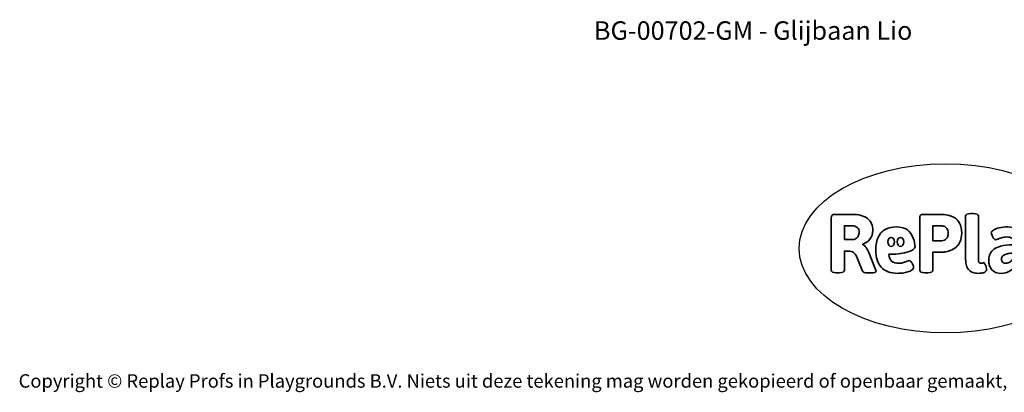
# Model space of a CAD drawing. Units: millimetres. Extents: x -4534 to 4839, y -3372 to 3583.
# Drawn here: x -4534 to 1685, y -3372 to -1022 of the extents above; entities that cross this region are included whole.
import ezdxf

# ---------------------------------------------------------------- set-up
doc = ezdxf.new("R2010")
doc.units = ezdxf.units.MM
doc.layers.add('Benaming', color=7, linetype='Continuous', lineweight=20, true_color=0x00a19a)
doc.layers.add('Logo-Copywrite', color=7, linetype='Continuous')
doc.styles.get("Standard").update_dxf_attribs({"font": 'arial.ttf'})
doc.styles.add('VR Benaming txt 140', font='arial.ttf', dxfattribs={"height": 140})

# ---------------------------------------------------------------- blocks, each defined once
blk = doc.blocks.new('onderschrift')
at = {"layer": 'Logo-Copywrite'}
blk.add_ellipse((1314.4, -2464.5), major_axis=(924.9, 0), ratio=0.576701, dxfattribs=at)
at = {"layer": 'Logo-Copywrite', "lineweight": 35}
for points, knots in [([(623.9, -2618.7), (602.2, -2618.7), (591.4, -2612.9), (591.4, -2601.3), (591.4, -2601.3), (591.4, -2271.9), (591.4, -2271.9), (591.4, -2257.5), (598.6, -2250.2), (613.1, -2250.2), (613.1, -2250.2), (719, -2250.2), (719, -2250.2), (766.1, -2250.2), (800.4, -2259.1), (822, -2276.8), (843.5, -2294.6), (854.3, -2319.7), (854.3, -2352.3), (854.3, -2373.3), (848.4, -2391.2), (836.6, -2405.9), (824.8, -2420.5), (809.5, -2431.5), (790.7, -2438.7), (790.7, -2438.7), (790.7, -2440.9), (790.7, -2440.9), (797.6, -2443.4), (804.7, -2449.5), (811.9, -2459.1), (819.1, -2468.7), (825.1, -2479.3), (829.8, -2490.9), (829.8, -2490.9), (872.5, -2597.5), (872.5, -2597.5), (874.3, -2602.3), (875.3, -2605.7), (875.3, -2607.9), (875.3, -2615.1), (864.4, -2618.7), (842.7, -2618.7), (842.7, -2618.7), (820.4, -2618.7), (820.4, -2618.7), (812.4, -2618.7), (805.6, -2617.9), (800, -2616.3), (794.4, -2614.7), (790.7, -2611.7), (788.9, -2607.3), (788.9, -2607.3), (751.1, -2514.2), (751.1, -2514.2), (745.6, -2503.4), (739.6, -2495.2), (732.9, -2489.8), (726.2, -2484.3), (713.9, -2481.6), (696.2, -2481.6), (696.2, -2481.6), (675, -2481.6), (675, -2481.6), (675, -2481.6), (675, -2601.3), (675, -2601.3), (675, -2612.9), (664.1, -2618.7), (642.4, -2618.7), (642.4, -2618.7), (623.9, -2618.7), (623.9, -2618.7)], [0, 0, 0, 0, 1, 1, 1, 2, 2, 2, 3, 3, 3, 4, 4, 4, 5, 5, 5, 6, 6, 6, 7, 7, 7, 8, 8, 8, 9, 9, 9, 10, 10, 10, 11, 11, 11, 12, 12, 12, 13, 13, 13, 14, 14, 14, 15, 15, 15, 16, 16, 16, 17, 17, 17, 18, 18, 18, 19, 19, 19, 20, 20, 20, 21, 21, 21, 22, 22, 22, 23, 23, 23, 24, 24, 24, 24]), ([(1183.3, -2618.7), (1161.6, -2618.7), (1150.7, -2612.9), (1150.7, -2601.3), (1150.7, -2601.3), (1150.7, -2271.9), (1150.7, -2271.9), (1150.7, -2257.5), (1158, -2250.2), (1172.5, -2250.2), (1172.5, -2250.2), (1286.5, -2250.2), (1286.5, -2250.2), (1298.5, -2250.2), (1311.9, -2251.6), (1326.7, -2254.3), (1341.6, -2257), (1355.8, -2262.4), (1369.4, -2270.3), (1383, -2278.3), (1394.1, -2290.2), (1402.8, -2306.2), (1411.5, -2322.1), (1415.8, -2343.1), (1415.8, -2369.2), (1415.8, -2390.2), (1412.6, -2407.8), (1406, -2421.9), (1399.5, -2436), (1391.1, -2447.5), (1380.8, -2456.4), (1370.5, -2465.2), (1359.6, -2471.9), (1348.2, -2476.5), (1336.8, -2481), (1326, -2484.1), (1315.9, -2485.7), (1305.7, -2487.3), (1297.8, -2488.2), (1292, -2488.2), (1292, -2488.2), (1234.4, -2488.2), (1234.4, -2488.2), (1234.4, -2488.2), (1234.4, -2601.3), (1234.4, -2601.3), (1234.4, -2612.9), (1223.5, -2618.7), (1201.8, -2618.7), (1201.8, -2618.7), (1183.3, -2618.7), (1183.3, -2618.7)], [0, 0, 0, 0, 1, 1, 1, 2, 2, 2, 3, 3, 3, 4, 4, 4, 5, 5, 5, 6, 6, 6, 7, 7, 7, 8, 8, 8, 9, 9, 9, 10, 10, 10, 11, 11, 11, 12, 12, 12, 13, 13, 13, 14, 14, 14, 15, 15, 15, 16, 16, 16, 17, 17, 17, 17]), ([(1520.3, -2622), (1507.7, -2622), (1496.3, -2620.3), (1486.4, -2616.8), (1476.4, -2613.4), (1468.1, -2608.1), (1461.4, -2600.8), (1454.7, -2593.6), (1449.6, -2584.4), (1446.2, -2573.4), (1442.7, -2562.3), (1441, -2549.2), (1441, -2534), (1441, -2534), (1441, -2262.1), (1441, -2262.1), (1441, -2250.5), (1451.9, -2244.7), (1473.6, -2244.7), (1473.6, -2244.7), (1488.8, -2244.7), (1488.8, -2244.7), (1510.6, -2244.7), (1521.4, -2250.5), (1521.4, -2262.1), (1521.4, -2262.1), (1521.4, -2535.1), (1521.4, -2535.1), (1521.4, -2543), (1523, -2548.9), (1526, -2552.7), (1529.1, -2556.5), (1534.1, -2558.4), (1541, -2558.4), (1543.5, -2558.4), (1546.2, -2558.1), (1549.1, -2557.3), (1552, -2556.6), (1554.2, -2556.3), (1555.7, -2556.3), (1559.3, -2556.3), (1562.4, -2559.3), (1564.9, -2565.2), (1567.4, -2571.2), (1569.3, -2577.4), (1570.6, -2583.7), (1571.9, -2590), (1572.5, -2593.9), (1572.5, -2595.4), (1572.5, -2603.7), (1569.3, -2609.8), (1563, -2613.6), (1556.6, -2617.4), (1549.4, -2619.7), (1541.3, -2620.6), (1533.1, -2621.5), (1526.1, -2622), (1520.3, -2622)], [0, 0, 0, 0, 1, 1, 1, 2, 2, 2, 3, 3, 3, 4, 4, 4, 5, 5, 5, 6, 6, 6, 7, 7, 7, 8, 8, 8, 9, 9, 9, 10, 10, 10, 11, 11, 11, 12, 12, 12, 13, 13, 13, 14, 14, 14, 15, 15, 15, 16, 16, 16, 17, 17, 17, 18, 18, 18, 19, 19, 19, 19]), ([(675, -2409.4), (675, -2409.4), (726.6, -2409.4), (726.6, -2409.4), (734.2, -2409.4), (741.2, -2407.3), (747.5, -2403.1), (753.9, -2399), (758.9, -2393.4), (762.7, -2386.3), (766.5, -2379.2), (768.4, -2371.4), (768.4, -2362.7), (768.4, -2350), (764.4, -2339.9), (756.2, -2332.5), (748.1, -2325.1), (736.9, -2321.4), (722.8, -2321.4), (722.8, -2321.4), (675, -2321.4), (675, -2321.4), (675, -2321.4), (675, -2409.4), (675, -2409.4)], [0, 0, 0, 0, 1, 1, 1, 2, 2, 2, 3, 3, 3, 4, 4, 4, 5, 5, 5, 6, 6, 6, 7, 7, 7, 8, 8, 8, 8]), ([(1121.4, -2453.6), (1121.4, -2440.4), (1118.3, -2420.7), (1110.5, -2399.5), (1102.7, -2378.3), (1090.3, -2361.3), (1073.3, -2348.5), (1056.3, -2335.6), (1033.5, -2329.2), (1004.8, -2329.2), (979.1, -2329.2), (956.3, -2334.1), (936.4, -2343.9), (916.5, -2353.6), (900.9, -2369.4), (889.7, -2391.1), (878.4, -2412.8), (872.8, -2441.6), (872.8, -2477.5), (872.8, -2521.3), (884.1, -2556.4), (906.8, -2582.6), (929.4, -2608.9), (965.4, -2622), (1014.6, -2622), (1022.2, -2622), (1031.5, -2621.3), (1042.6, -2619.8), (1053.6, -2618.4), (1064.5, -2616), (1075.2, -2612.8), (1085.9, -2609.5), (1094.7, -2605.4), (1101.8, -2600.5), (1108.9, -2595.6), (1112.4, -2589.8), (1112.4, -2582.9), (1112.4, -2579.3), (1110.9, -2574.2), (1107.8, -2567.7), (1104.7, -2561.2), (1101, -2555.2), (1096.6, -2549.7), (1092.3, -2544.3), (1088.1, -2541.6), (1084.2, -2541.6), (1081.6, -2541.6), (1077.4, -2542.9), (1071.4, -2545.7), (1065.4, -2548.4), (1058, -2551.2), (1049.1, -2554.1), (1040.2, -2557), (1030, -2558.4), (1018.4, -2558.4), (1000.7, -2558.4), (986.3, -2554.4), (975.2, -2546.2), (964.2, -2538.1), (957.2, -2523), (955.9, -2501.6), (959.9, -2501.6), (962.3, -2501.6), (967.5, -2501.6), (1057.4, -2501.6), (1121.4, -2478.9), (1121.4, -2453.6)], [0, 0, 0, 0, 1, 1, 1, 2, 2, 2, 3, 3, 3, 4, 4, 4, 5, 5, 5, 6, 6, 6, 7, 7, 7, 8, 8, 8, 9, 9, 9, 10, 10, 10, 11, 11, 11, 12, 12, 12, 13, 13, 13, 14, 14, 14, 15, 15, 15, 16, 16, 16, 17, 17, 17, 18, 18, 18, 19, 19, 19, 20, 20, 20, 21, 21, 21, 22, 22, 22, 22]), ([(1234.4, -2416.4), (1234.4, -2416.4), (1282.7, -2416.4), (1282.7, -2416.4), (1287.8, -2416.4), (1293.1, -2415.8), (1298.8, -2414.5), (1304.4, -2413.3), (1309.5, -2410.9), (1314.2, -2407.5), (1318.9, -2404), (1322.7, -2399.2), (1325.6, -2393.1), (1328.5, -2386.9), (1330, -2379), (1330, -2369.2), (1330, -2356.1), (1327.4, -2346.2), (1322.4, -2339.3), (1317.3, -2332.4), (1311.2, -2327.7), (1303.9, -2325.2), (1296.7, -2322.7), (1289.6, -2321.4), (1282.7, -2321.4), (1282.7, -2321.4), (1234.4, -2321.4), (1234.4, -2321.4), (1234.4, -2321.4), (1234.4, -2416.4), (1234.4, -2416.4)], [0, 0, 0, 0, 1, 1, 1, 2, 2, 2, 3, 3, 3, 4, 4, 4, 5, 5, 5, 6, 6, 6, 7, 7, 7, 8, 8, 8, 9, 9, 9, 10, 10, 10, 10]), ([(1667.5, -2622), (1638.2, -2622), (1617.5, -2614.3), (1605.3, -2598.9), (1593.2, -2583.5), (1587.1, -2564.8), (1587.1, -2542.7), (1587.1, -2531.5), (1588.8, -2520), (1592.3, -2508.2), (1595.7, -2496.4), (1602.7, -2485.5), (1613.2, -2475.3), (1623.7, -2465.2), (1639.4, -2457), (1660.2, -2450.9), (1681, -2444.7), (1708.6, -2441.6), (1743, -2441.6), (1743, -2441.6), (1743, -2423.7), (1743, -2423.7), (1743, -2413.2), (1739.7, -2405.4), (1733, -2400.4), (1726.3, -2395.3), (1715.5, -2392.7), (1700.7, -2392.7), (1687.6, -2392.7), (1676.3, -2394.2), (1666.7, -2397.1), (1657.1, -2400), (1649.3, -2402.9), (1643.4, -2405.8), (1637.4, -2408.7), (1633.3, -2410.1), (1631.1, -2410.1), (1627.5, -2410.1), (1623.4, -2407.3), (1618.9, -2401.7), (1614.4, -2396.1), (1610.6, -2389.8), (1607.5, -2382.7), (1604.4, -2375.6), (1602.9, -2370.3), (1602.9, -2366.7), (1602.9, -2360.5), (1607.3, -2354.5), (1616.2, -2348.7), (1625.1, -2343), (1637.4, -2338.2), (1653.1, -2334.6), (1668.9, -2331), (1686.7, -2329.2), (1706.6, -2329.2), (1735.2, -2329.2), (1758.1, -2333.1), (1775.1, -2340.9), (1792.1, -2348.7), (1804.4, -2359.3), (1812, -2372.9), (1819.6, -2386.5), (1823.4, -2402.2), (1823.4, -2419.9), (1823.4, -2419.9), (1823.4, -2522), (1823.4, -2522), (1823.4, -2540.9), (1824, -2555.3), (1825.1, -2565.2), (1826.1, -2575.2), (1827.2, -2582.6), (1828.3, -2587.5), (1829.4, -2592.4), (1829.9, -2596.8), (1829.9, -2600.8), (1829.9, -2604.1), (1827.5, -2606.8), (1822.6, -2609), (1817.7, -2611.1), (1811.8, -2612.9), (1804.7, -2614.4), (1797.6, -2615.8), (1790.7, -2616.8), (1784, -2617.4), (1777.3, -2617.9), (1772.4, -2618.2), (1769.1, -2618.2), (1763.3, -2618.2), (1759.1, -2616.1), (1756.3, -2611.9), (1753.6, -2607.8), (1751.7, -2602.7), (1750.6, -2596.7), (1749.5, -2590.8), (1748.5, -2585.4), (1747.4, -2580.7), (1746.3, -2582.9), (1742.6, -2587.3), (1736.2, -2594), (1729.9, -2600.7), (1721, -2607.1), (1709.6, -2613), (1698.2, -2619), (1684.2, -2622), (1667.5, -2622)], [0, 0, 0, 0, 1, 1, 1, 2, 2, 2, 3, 3, 3, 4, 4, 4, 5, 5, 5, 6, 6, 6, 7, 7, 7, 8, 8, 8, 9, 9, 9, 10, 10, 10, 11, 11, 11, 12, 12, 12, 13, 13, 13, 14, 14, 14, 15, 15, 15, 16, 16, 16, 17, 17, 17, 18, 18, 18, 19, 19, 19, 20, 20, 20, 21, 21, 21, 22, 22, 22, 23, 23, 23, 24, 24, 24, 25, 25, 25, 26, 26, 26, 27, 27, 27, 28, 28, 28, 29, 29, 29, 30, 30, 30, 31, 31, 31, 32, 32, 32, 33, 33, 33, 34, 34, 34, 35, 35, 35, 35]), ([(956.1, -2443.4), (947.9, -2432.3), (947.9, -2414.3), (956.1, -2403.2), (964.2, -2392.1), (977.5, -2392.1), (985.7, -2403.2), (993.9, -2414.3), (993.9, -2432.3), (985.7, -2443.4), (977.5, -2454.5), (964.2, -2454.5), (956.1, -2443.4)], [0, 0, 0, 0, 1, 1, 1, 2, 2, 2, 3, 3, 3, 4, 4, 4, 4]), ([(1014.5, -2403.2), (1022.6, -2392.1), (1035.9, -2392.1), (1044.1, -2403.2), (1052.3, -2414.3), (1052.3, -2432.3), (1044.1, -2443.4), (1035.9, -2454.5), (1022.6, -2454.5), (1014.5, -2443.4), (1006.3, -2432.3), (1006.3, -2414.3), (1014.5, -2403.2)], [0, 0, 0, 0, 1, 1, 1, 2, 2, 2, 3, 3, 3, 4, 4, 4, 4]), ([(1694.1, -2558.4), (1704.6, -2558.4), (1714.3, -2555.2), (1723.2, -2548.7), (1732.1, -2542.1), (1738.7, -2534), (1743, -2524.2), (1743, -2524.2), (1743, -2494.3), (1743, -2494.3), (1730, -2494.3), (1718.8, -2495.2), (1709.4, -2497), (1699.9, -2498.9), (1692.1, -2501.4), (1685.7, -2504.7), (1679.4, -2507.9), (1674.7, -2512.1), (1671.6, -2517.1), (1668.5, -2522.2), (1667, -2528), (1667, -2534.5), (1667, -2541.4), (1669.2, -2547.1), (1673.8, -2551.6), (1678.3, -2556.2), (1685.1, -2558.4), (1694.1, -2558.4)], [0, 0, 0, 0, 1, 1, 1, 2, 2, 2, 3, 3, 3, 4, 4, 4, 5, 5, 5, 6, 6, 6, 7, 7, 7, 8, 8, 8, 9, 9, 9, 9])]:
    blk.add_open_spline(points, degree=3, knots=knots, dxfattribs=at)
at = {"layer": 'Logo-Copywrite', "insert": (-4540.5, -3258), "char_height": 85, "attachment_point": 1}
blk.add_mtext_dynamic_manual_height_columns('{\\fAsap|b0|i0|c0|p2;Copyright © Replay Profs in Playgrounds B.V. Niets uit deze tekening mag worden gekopieerd of openbaar gemaakt, zonder toestemming van Replay Profs in Playgrounds B.V.}', width=10615.551, gutter_width=10, heights=[0], dxfattribs=at)

msp = doc.modelspace()

# ---------------------------------------------------------------- block references
msp.add_blockref('onderschrift', (0, 0))

# ---------------------------------------------------------------- texts
at = {"layer": 'Benaming', "insert": (-4137.5, -1032.5), "char_height": 140, "attachment_point": 1, "style": 'VR Benaming txt 140'}
msp.add_mtext_dynamic_manual_height_columns('\\pxqc;{\\fOpen Sans|b0|i0|c0|p34;\\H0.83333x;BG-00702-GM - Glijbaan Lio}', width=8472.759, gutter_width=12.5, heights=[125.2], dxfattribs=at)

doc.saveas('drawing.dxf')
